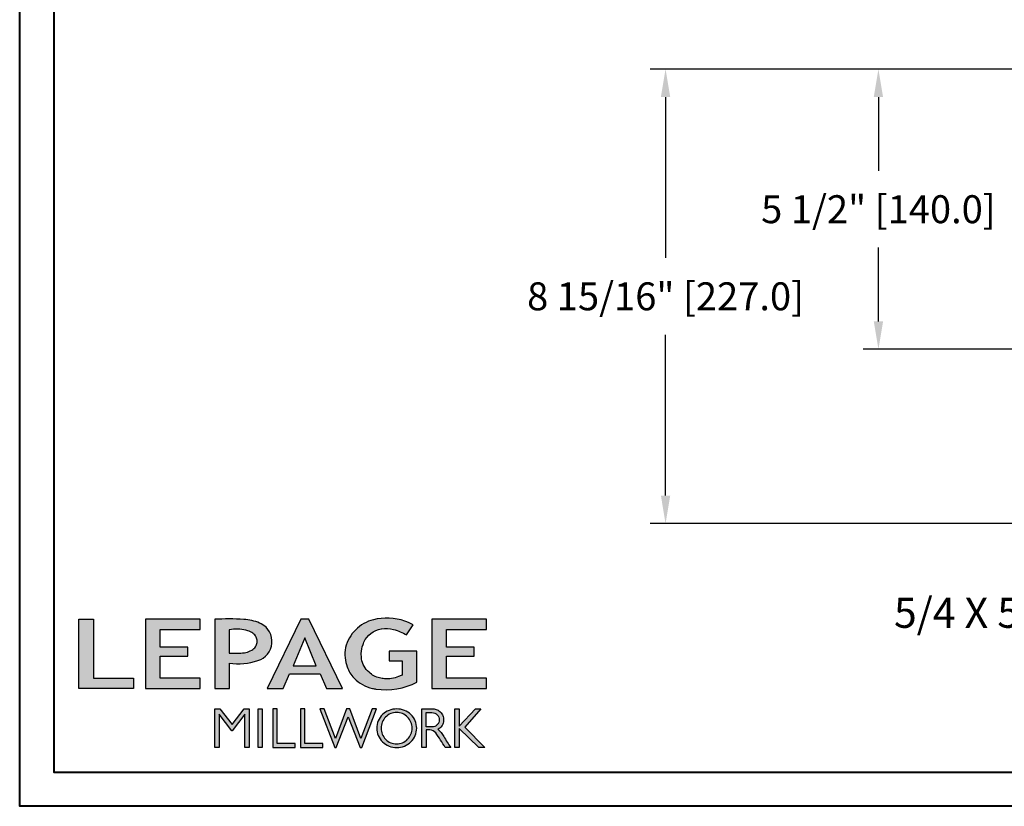
# Model space of a CAD drawing. Units: millimetres. Extents: x 17297 to 18362, y 328 to 391.
# Drawn here: x 17805 to 17825, y 328 to 344 of the extents above; entities that cross this region are included whole.
import ezdxf

# ---------------------------------------------------------------- set-up
doc = ezdxf.new("R2010")
doc.units = ezdxf.units.MM
doc.header["$MEASUREMENT"] = 0
doc.header["$PDMODE"] = 3
doc.layers.add('Dimensions - Cotes', color=7, linetype='Continuous')
doc.layers.add('Text English - Texte anglais', color=7, linetype='Continuous')
doc.styles.add('Century-10', font='GOTHIC.TTF', dxfattribs={"height": 0.55})
doc.styles.add('Century-12', font='GOTHIC.TTF', dxfattribs={"height": 15})
doc.dimstyles.new('1-1', dxfattribs={"dimtxt": 0.55, "dimasz": 0.55, "dimexe": 0.3, "dimexo": 0.2, "dimgap": 0.4, "dimtad": 0, "dimtih": 1, "dimtoh": 1, "dimdec": 4, "dimzin": 0, "dimdsep": 46, "dimlunit": 5, "dimtxsty": 'Century-10', "dimcen": 0, "dimadec": 1, "dimazin": 0, "dimtfac": 1, "dimtdec": 4, "dimtofl": 0, "dimtmove": 0, "dimatfit": 3, "dimfxl": 0, "dimfrac": 2, "dimtolj": 1, "dimtzin": 0, "dimarcsym": 0})

# ---------------------------------------------------------------- blocks, each defined once
blk = doc.blocks.new('*D315')
at = {"layer": 'Defpoints', "color": 0, "transparency": 16777216}
for p in [(17825.10324938046, 342.5872734595107), (17822.14033766438, 337.0754734595107), (17825.10324938046, 337.0754734595107)]:
    blk.add_point(p, dxfattribs=at)
at = {"layer": 'Dimensions - Cotes', "color": 0, "lineweight": -2, "transparency": 16777216}
for p, q in [((17824.90324938046, 342.5872734595107), (17821.84033766438, 342.5872734595107)), ((17822.14033766438, 342.0372734595107), (17822.14033766438, 340.5876956892864)), ((17822.14033766438, 337.6254734595107), (17822.14033766438, 339.075051229735)), ((17824.90324938046, 337.0754734595107), (17821.84033766438, 337.0754734595107))]:
    blk.add_line(p, q, dxfattribs=at)
at = {"layer": 'Dimensions - Cotes', "color": 0, "transparency": 16777216}
for points in [[(17822.04867099771, 342.0372734595107), (17822.23200433104, 342.0372734595107), (17822.14033766438, 342.5872734595107)], [(17822.04867099771, 337.6254734595107), (17822.23200433104, 337.6254734595107), (17822.14033766438, 337.0754734595107)]]:
    blk.add_solid(points, dxfattribs=at)
at = {"layer": 'Dimensions - Cotes', "color": 0, "transparency": 16777216, "insert": (17822.14033766437, 339.8313734595056), "char_height": 0.55, "attachment_point": 5, "style": 'Century-10'}
blk.add_mtext('\\A1;5 1/2" [140.0]', dxfattribs=at)
blk = doc.blocks.new('*D316')
at = {"layer": 'Defpoints', "color": 0, "transparency": 16777216}
for p in [(17825.10324938046, 342.5872734595107), (17817.95102061531, 333.6491085634358), (17827.33008039089, 333.6491085634358)]:
    blk.add_point(p, dxfattribs=at)
at = {"layer": 'Dimensions - Cotes', "color": 0, "lineweight": -2, "transparency": 16777216}
for p, q in [((17824.90324938046, 342.5872734595107), (17817.65102061531, 342.5872734595107)), ((17817.95102061531, 342.0372734595107), (17817.95102061531, 338.8745132412489)), ((17817.95102061531, 334.1991085634359), (17817.95102061531, 337.3618687816976)), ((17827.13008039089, 333.6491085634358), (17817.65102061531, 333.6491085634358))]:
    blk.add_line(p, q, dxfattribs=at)
at = {"layer": 'Dimensions - Cotes', "color": 0, "transparency": 16777216}
for points in [[(17817.85935394864, 342.0372734595107), (17818.04268728198, 342.0372734595107), (17817.95102061531, 342.5872734595107)], [(17817.85935394864, 334.1991085634359), (17818.04268728198, 334.1991085634359), (17817.95102061531, 333.6491085634358)]]:
    blk.add_solid(points, dxfattribs=at)
at = {"layer": 'Dimensions - Cotes', "color": 0, "transparency": 16777216, "insert": (17817.95102061531, 338.1181910114681), "char_height": 0.55, "attachment_point": 5, "style": 'Century-10'}
blk.add_mtext('\\A1;8 15/16" [227.0]', dxfattribs=at)
blk = doc.blocks.new('Logo 2018')
h = blk.add_hatch(color=256)
h.dxf.hatch_style = 1
h.paths.add_polyline_path([(85.92251323958772, 159.4915083726191), (153.884675172103, 159.4915083726191), (153.884675172103, 172.2609280084853), (104.205216652932, 172.2609280084853), (104.205216652932, 245.6964375001189), (85.92251323958772, 245.6964375001189)])
h = blk.add_hatch(color=256)
h.dxf.hatch_style = 1
h.paths.add_polyline_path([(168.9073187005306, 245.6964375001189), (168.9073187005306, 159.4915083726191), (236.9164702099588, 159.4915083726191), (236.9164702099588, 172.2825456360079), (187.1721926010214, 172.2825456360079), (187.1721926010214, 199.7595062598702), (221.7715086096432, 199.7595062598702), (221.7715086096432, 210.9532406809758), (187.1721926010214, 210.9532406809758), (187.1721926010214, 232.94854524741), (236.9138175725529, 232.94854524741), (236.9138175725529, 245.6964375001189)])
h = blk.add_hatch(color=256)
h.dxf.hatch_style = 1
h.paths.add_polyline_path([(255.183118759629, 159.4915083726191), (273.4716200804469, 159.4915083726191), (273.4712996710077, 190.8438092276921, 0.100878334753985), (309.0590553205467, 194.1800821837528, 0.6722822766020611), (313.1801162302594, 240.0741134831902, 0.01749965734159711), (311.1395342853514, 241.0385937126596, 0.08818794240992689), (291.4803195772152, 245.6529965891225, 0.02672066976364953), (255.183118759629, 245.6964375001188)])
h.paths.add_polyline_path([(273.3937083303426, 232.7037025344902, -0.08773110257786454), (294.1891395708345, 232.1559916816801, -0.03017756743900406), (296.6566304280205, 231.4951376026402, -0.08938648530250101), (302.9204250431157, 228.3595493523489, -0.1050826790334573), (306.8015131213745, 223.5911597599191, -0.119000624991834), (308.0960285926521, 218.2290717657595, -0.1190006249217347), (306.8015131228584, 212.8669837744929, -0.1054036160384156), (302.905796323028, 208.0868226156853, -0.08938538533999738), (296.0267039908504, 204.9515785474035, -0.0448268596826573), (292.3375360862404, 204.0817729263082, -0.06137550810726985), (273.3937083303426, 203.7151022592891)], flags=16)
h = blk.add_hatch(color=256)
h.dxf.hatch_style = 1
h.paths.add_polyline_path([(320.4055799366615, 159.4915083726191), (340.6438622406076, 159.4915083726196), (348.5116191128691, 177.8839111167566), (386.5387288400379, 177.8839111167563), (394.4064857122994, 159.4915083726191), (414.6447680162455, 159.4915083726191), (372.4238942117663, 245.6964375001189), (362.6264537411407, 245.6964375001189)])
h.paths.add_polyline_path([(367.5251739764535, 222.713892898853), (381.9026718765999, 187.6438676729658), (353.1476760763071, 187.6438676729658)], flags=16)
h = blk.add_hatch(color=256)
h.dxf.hatch_style = 1
h.paths.add_polyline_path([(462.6896128989489, 233.6361112284942, -0.002912459973503479), (463.213317434277, 233.7214536856245, -0.1019216175451587), (478.2921231224487, 233.0057679471045, -0.07488905927614321), (494.4562044006143, 226.1704036336519), (502.5978686021845, 238.6602730249965, 0.04307895540028034), (492.2956582969034, 243.5159203279192, 0.14196793594773), (453.0914319932395, 245.183956985287, 0.0712364917146643), (441.1722993800942, 240.3989341669514, 0.1282839856991157), (423.0723254513651, 222.5230613209551, 0.1651347865681241), (417.7964365122732, 197.6650244769161, 0.05145102855809632), (420.2889221768025, 186.5704886870042, 0.1129120130530581), (428.9796633215659, 172.3532166639017, 0.145234948976277), (451.8568417234907, 159.592717253237, 0.0197042272475816), (456.2494958266819, 158.7891100012837, 0.1562953961648791), (507.2382977437592, 167.4652215595692), (507.2382977437592, 206.0806952569646), (472.9245760467493, 206.0806952569646), (472.9245760467493, 193.8775179936283), (489.0012477990786, 193.8775179936283), (489.0093470860174, 176.0320269412906, 0.02419348444993396), (484.330733701332, 174.2957196471813, -0.127303676612709), (466.9559194893948, 171.6610048512572, -0.02826977819215499), (460.844992708317, 172.6426458578821, -0.1377513797339316), (447.6752769389769, 179.660122099183, -0.1847242668663338), (438.3786255992155, 196.6047005346491, -0.03919760781851776), (437.9904869388795, 203.2752769772869, -0.08671354081163234), (440.1303841446771, 214.2115525686008, -0.03313638445020521), (441.2913377574646, 217.2505393022472, -0.2479710864449332)])
h = blk.add_hatch(color=256)
h.dxf.hatch_style = 1
h.paths.add_polyline_path([(525.9542083330125, 245.6964375001189), (525.9542083330125, 159.4915083726191), (593.9633598424407, 159.4915083726191), (593.9633598424407, 172.2825456360079), (544.2190822335033, 172.2825456360079), (544.2190822335033, 199.7595062598702), (578.8183982421251, 199.7595062598702), (578.8183982421251, 210.9532406809758), (544.2190822335033, 210.9532406809758), (544.2190822335033, 232.94854524741), (593.9607072050349, 232.94854524741), (593.9607072050349, 245.6964375001189)])
h = blk.add_hatch(color=256)
h.dxf.hatch_style = 1
h.paths.add_polyline_path([(255.1614464565137, 86.12541396883626), (260.5686117363584, 86.12541396883626), (260.5686117363584, 127.4467746065968), (276.5228958808348, 106.7129903867938), (277.0015240785233, 106.7129903867938), (292.9558082229996, 127.4467746065968), (292.9558082229996, 86.12541396883626), (298.3629735028444, 86.12541396883626), (298.3629735028444, 134.0261166206083), (291.9546101919914, 134.0261166206083), (276.762209979679, 114.5748136110606), (261.5698097673667, 134.0261166206083), (255.1614464565137, 134.0261166206083)])
h = blk.add_hatch(color=256)
h.dxf.hatch_style = 1
h.paths.add_polyline_path([(309.5324039219777, 86.12541396883626), (314.5009744550116, 86.12541396883626), (314.5009744550116, 134.0261166206083), (309.5324039219777, 134.0261166206083)])
h = blk.add_hatch(color=256)
h.dxf.hatch_style = 1
h.paths.add_polyline_path([(355.3621683768069, 86.12541396883626), (355.3621683768069, 90.90689555836889), (332.9285312730426, 90.90689555836889), (332.9285312730426, 134.0261166206083), (327.6787362401446, 134.0261166206083), (327.6787362401446, 86.12541396883626)])
h = blk.add_hatch(color=256)
h.dxf.hatch_style = 1
h.paths.add_polyline_path([(390.0106225017298, 86.12541396883626), (390.0106225017298, 90.90689555836889), (367.5769853979655, 90.90689555836889), (367.5769853979655, 134.0261166206083), (362.3271903650675, 134.0261166206083), (362.3271903650675, 86.12541396883626)])
h = blk.add_hatch(color=256)
h.dxf.hatch_style = 1
h.paths.add_polyline_path([(421.6573163084759, 124.3433854471778), (436.7617743239753, 86.12541396883626), (438.4766471619732, 86.12541396883626), (456.9715082917901, 134.0261166206083), (451.716139114762, 134.0261166206088), (437.5315602143728, 97.16154203648262), (423.8657449626407, 134.0261166206081), (419.448887654311, 134.026116620608), (405.7830724025789, 97.16154203648216), (391.5984935021897, 134.0261166206083), (386.3431243251616, 134.0261166206083), (404.8379854549785, 86.12541396883626), (406.5528582929765, 86.12541396883626)])
h = blk.add_hatch(color=256)
h.dxf.hatch_style = 1
h.paths.add_polyline_path([(491.7344917463033, 132.1814112610334, 0.09541510934204787), (482.1557620508902, 134.0261166206083, 0.095415109342039), (472.5770323554752, 132.1814112610334, 0.09716347372368062), (464.5315225228442, 126.9763772962502, 0.09974276082257197), (459.1150336189876, 119.1270519600721, 0.1016464890322322), (457.2313234838148, 109.9568010081903, 0.1016464890321846), (459.1150336189858, 100.7865500563084, 0.09974276082253274), (464.5315225228442, 92.93722472013025, 0.09716347372366532), (472.5770323554752, 87.73219075534735, 0.09541510934204163), (482.1557620508902, 85.88748539577227, 0.09541510934205051), (491.7344917463051, 87.73219075534735, 0.09716347372369136), (499.7800015789362, 92.93722472013025, 0.09974276082247799), (505.1964904827946, 100.7865500563066, 0.1016464890321649), (507.0802006179656, 109.9568010081903, 0.1016464890321842), (505.1964904827946, 119.1270519600721, 0.09974276082253267), (499.7800015789362, 126.9763772962502, 0.09716347372370629)])
h.paths.add_polyline_path([(489.414829859028, 128.1759231282236, -0.09910768438438), (495.7082924973238, 123.9045591255701, -0.09785713893989241), (499.8932683216226, 117.5425883540253, -0.0969908615623533), (501.3675519175958, 110.013968380631, -0.09699086156231425), (499.8932683216226, 102.4853484072382, -0.09785713893990786), (495.7082924973238, 96.12337763569167, -0.0991076843843323), (489.414829859028, 91.8520136330381, -0.1000104495847004), (482.0151316782503, 90.35696574577463, -0.1000104495847272), (474.6154334974726, 91.85201363303844, -0.0991076843843796), (468.3219708591769, 96.1233776356919, -0.09785713893989234), (464.1369950348781, 102.4853484072367, -0.09699086156235404), (462.6627114389048, 110.013968380631, -0.09699086156224769), (464.1369950348781, 117.542588354024, -0.09785713893983705), (468.3219708591769, 123.9045591255701, -0.09910768438436712), (474.6154334974726, 128.1759231282236, -0.100010449584713), (482.0151316782503, 129.6709710154875, -0.1000104495847272)], flags=16)
h = blk.add_hatch(color=256)
h.dxf.hatch_style = 1
h.paths.add_polyline_path([(530.7626868575469, 104.1509543918353, -0.01736725674162726), (542.6040640376996, 86.12541396883583), (549.8121440069605, 86.12541396883626, -0.05453418749794925), (540.860302186713, 99.79351401726298, 0.1016112130579036), (533.3292276545826, 108.7176470223821, 0.2077518902200364), (539.6601044148064, 115.2063331779343, 0.0958535390985036), (540.6705712590265, 120.4287943637728, 0.09585353909863265), (539.6601044148047, 125.6512555496129, 0.09735933575222691), (536.8052483052343, 130.0435531375599, 0.09956737326421251), (532.5047827380422, 132.9973896808158, 0.1011869911035808), (527.4735332072378, 134.0261166206083), (513.6254143298211, 134.0261166206083), (513.6254143298211, 86.12541396883626), (518.9574430309658, 86.12541396883626), (518.9574430309658, 107.9143857045756), (523.5861337322349, 107.9143857045756, -0.2203570075856948)])
h.paths.add_polyline_path([(526.1033320669158, 111.6314121270676), (518.9574430309658, 111.6314121270671), (518.9574430309658, 129.3826252404078), (526.1033320669163, 129.3826252404078, -0.09534770442198309), (529.5978240107524, 128.7101278726698, -0.09713316517494629), (532.5497200859991, 126.8017718587978, -0.09976963237665218), (534.5476879150265, 123.9084774361127, -0.1017174306266632), (535.2468975317097, 120.5070186837373, -0.1017174306263089), (534.5476879150301, 117.1055599313688, -0.09976963237662437), (532.5497200859991, 114.2122655086771, -0.09713316517505673), (529.5978240107506, 112.3039094948043, -0.09534770442198683)], flags=16)
h = blk.add_hatch(color=256)
h.dxf.hatch_style = 1
h.paths.add_polyline_path([(559.825138668315, 112.535527367244), (559.825138668315, 134.0261166206083), (554.4806141584122, 134.0261166206083), (554.4806141584122, 86.12541396883626), (559.825138668315, 86.12541396883626), (559.825138668315, 109.508124254281), (584.4477052540096, 86.12541396883626), (591.9605753307187, 86.12541396883626), (566.893541127527, 111.2485987604821), (587.0167908323747, 134.0261166206085), (580.4454059353448, 134.0261166206083)])
for points in [[(85.92251323958772, 159.4915083726191), (85.92251323958772, 245.6964375001189), (104.205216652932, 245.6964375001189), (104.205216652932, 172.2609280084853), (153.884675172103, 172.2609280084853), (153.884675172103, 159.4915083726191), (85.92251323958772, 159.4915083726191)], [(236.9170765270792, 245.6964375001189), (168.9073187005306, 245.6964375001189), (168.9073187005306, 159.4915083726191), (236.9164702099588, 159.4915083726191), (236.9164702099588, 172.2825456360079), (187.1721926010214, 172.2825456360079), (187.1721926010214, 199.7595062598702), (221.7715086096432, 199.7595062598702), (221.7715086096432, 210.9532406809758), (187.1721926010214, 210.9532406809758), (187.1721926010214, 232.94854524741), (236.9138175725529, 232.94854524741), (236.9138175725529, 245.6964375001189)], [(593.9639661595611, 245.6964375001189), (525.9542083330125, 245.6964375001189), (525.9542083330125, 159.4915083726191), (593.9633598424407, 159.4915083726191), (593.9633598424407, 172.2825456360079), (544.2190822335033, 172.2825456360079), (544.2190822335033, 199.7595062598702), (578.8183982421251, 199.7595062598702), (578.8183982421251, 210.9532406809758), (544.2190822335033, 210.9532406809758), (544.2190822335033, 232.94854524741), (593.9607072050349, 232.94854524741), (593.9607072050349, 245.6964375001189)], [(327.6787362401446, 134.0261166206083), (327.6787362401446, 86.12541396883626), (355.3621683768069, 86.12541396883626), (355.3621683768069, 90.90689555836889), (332.9285312730426, 90.90689555836889), (332.9285312730426, 134.0261166206083), (327.6787362401446, 134.0261166206083)], [(362.3271903650675, 134.0261166206083), (362.3271903650675, 86.12541396883626), (390.0106225017298, 86.12541396883626), (390.0106225017298, 90.90689555836889), (367.5769853979655, 90.90689555836889), (367.5769853979655, 134.0261166206083), (362.3271903650675, 134.0261166206083)]]:
    blk.add_lwpolyline(points)
for points in [[(309.0590553205529, 194.1800821837547, 0.6722822765995977), (313.1801162304037, 240.0741134831158, 0.01757468413557377), (311.1306457538121, 241.042418783871, 0.08814568332083011), (291.4803195772147, 245.6529965891225, 0.02672066976364915), (255.183118759629, 245.6964375001189), (255.183118759629, 159.4915083726191), (273.4716200804469, 159.4915083726191), (273.4712996710077, 190.8438092276921, 0.1008783347540034)], [(494.4562044006143, 226.1704036336519), (502.5978686021845, 238.6602730249965, 0.04307895540027933), (492.2956582969036, 243.515920327919, 0.1419679359477293), (453.0914319932399, 245.1839569852871, 0.07123649171474888), (441.1722993800813, 240.3989341669439, 0.1282839856990414), (423.072325451365, 222.523061320955, 0.1651347865681356), (417.7964365122734, 197.6650244769143, 0.05145102855810383), (420.2889221768037, 186.5704886870009, 0.1129120130530401), (428.9796633215665, 172.3532166639011, 0.1452349489762017), (451.8568417234783, 159.5927172532398, 0.01970422724766064), (456.2494958266871, 158.789110001283, 0.1562953961648633), (507.2382977437592, 167.4652215595692), (507.2382977437592, 206.0806952569646), (472.9245760467493, 206.0806952569646), (472.9245760467493, 193.8775179936283), (489.0012477990786, 193.8775179936283), (489.0093470860174, 176.0320269412906, 0.02419348444964556), (484.3307337013866, 174.2957196472047, -0.1273036766132017), (466.9559194893864, 171.6610048512581, -0.02826977819213508), (460.8449927083129, 172.6426458578831, -0.1377513797338943), (447.6752769389768, 179.6601220991831, -0.1847242668658911), (438.3786255992218, 196.6047005346034, -0.03919760781923294), (437.9904869388811, 203.2752769773626, -0.08671354081104221), (440.130384144677, 214.2115525686007, -0.03313638445294279), (441.2913377575769, 217.2505393024912, -0.2479710864425581), (462.6896128989592, 233.6361112284959, -0.002912459970035577), (463.2133174336632, 233.7214536855281, -0.1019216175489568), (478.2921231223918, 233.005767947119, -0.07488905927639397)], [(273.3937083303426, 232.7037025344902), (273.3937083303426, 203.7151022592891, 0.06137550810725978), (292.3375360862374, 204.0817729263077, 0.04482685968269445), (296.0267039908504, 204.9515785474035, 0.08938538533999628), (302.905796323028, 208.0868226156853, 0.1054036159830178), (306.8015131213797, 212.8669837716088, 0.1190006249916551), (308.0960285926521, 218.2290717657595, 0.11900062499159), (306.8015131213797, 223.591159759909, 0.1050826790336499), (302.9204250431158, 228.3595493523488, 0.08938648530250205), (296.6566304280204, 231.4951376026402, 0.03017756749634603), (294.1891395660787, 232.1559916826508, 0.08773110255739418)], [(457.2313234838148, 109.9568010081903, 0.1016464890321846), (459.1150336189858, 100.7865500563084, 0.09974276082253274), (464.5315225228442, 92.93722472013025, 0.09716347372366531), (472.5770323554752, 87.73219075534735, 0.09541510934204163), (482.1557620508902, 85.88748539577227, 0.09541510934205052), (491.7344917463051, 87.73219075534735, 0.09716347372369136), (499.7800015789362, 92.93722472013025, 0.09974276082247797), (505.1964904827946, 100.7865500563066, 0.1016464890321649), (507.0802006179656, 109.9568010081903, 0.1016464890321842), (505.1964904827946, 119.1270519600721, 0.09974276082253267), (499.7800015789362, 126.9763772962502, 0.0971634737237063), (491.7344917463033, 132.1814112610334, 0.09541510934204787), (482.1557620508902, 134.0261166206083, 0.09541510934203899), (472.5770323554752, 132.1814112610334, 0.09716347372368062), (464.5315225228442, 126.9763772962502, 0.099742760822572), (459.1150336189876, 119.1270519600721, 0.1016464890322322)], [(462.6627114389048, 110.013968380631, 0.09699086156235404), (464.1369950348781, 102.4853484072367, 0.0978571389398923), (468.3219708591769, 96.1233776356919, 0.09910768438437961), (474.6154334974726, 91.85201363303844, 0.1000104495847272), (482.0151316782503, 90.35696574577463, 0.1000104495847004), (489.414829859028, 91.8520136330381, 0.0991076843843323), (495.7082924973238, 96.12337763569167, 0.09785713893990786), (499.8932683216226, 102.4853484072382, 0.09699086156231426), (501.3675519175958, 110.013968380631, 0.0969908615623533), (499.8932683216226, 117.5425883540253, 0.09785713893989241), (495.7082924973238, 123.9045591255701, 0.09910768438438003), (489.414829859028, 128.1759231282236, 0.1000104495847272), (482.0151316782503, 129.6709710154875, 0.100010449584713), (474.6154334974726, 128.1759231282236, 0.09910768438436714), (468.3219708591769, 123.9045591255701, 0.09785713893983705), (464.1369950348781, 117.542588354024, 0.09699086156224768)], [(518.9574430309658, 129.3826252404078), (526.1033320669158, 129.3826252404078, -0.0953477044219993), (529.5978240107524, 128.7101278726698, -0.0971331651749463), (532.5497200859991, 126.8017718587978, -0.09976963237665218), (534.5476879150265, 123.9084774361127, -0.1017174306266633), (535.2468975317097, 120.5070186837373, -0.1017174306263089), (534.5476879150301, 117.1055599313688, -0.09976963237662437), (532.5497200859991, 114.2122655086771, -0.09713316517505677), (529.5978240107506, 112.3039094948043, -0.09534770442198687), (526.1033320669158, 111.6314121270676), (518.9574430309658, 111.6314121270671)]]:
    blk.add_lwpolyline(points, format="xyb", close=True)
for points in [[(394.4064857122994, 159.4915083726191), (414.6447680162455, 159.4915083726191), (372.4238942117663, 245.6964375001189), (362.6264537411407, 245.6964375001189), (362.6264537411407, 245.6964375001189), (320.4055799366615, 159.4915083726191), (340.6438622406076, 159.4915083726196), (348.5116191128691, 177.8839111167566), (386.5387288400379, 177.8839111167563)], [(367.5251739764535, 222.713892898853), (353.1476760763071, 187.6438676729658), (381.9026718765999, 187.6438676729658)], [(292.9558082229996, 86.12541396883626), (292.9558082229996, 127.4467746065968), (277.0015240785233, 106.7129903867938), (276.5228958808348, 106.7129903867938), (260.5686117363584, 127.4467746065968), (260.5686117363584, 86.12541396883626), (255.1614464565137, 86.12541396883626), (255.1614464565137, 134.0261166206083), (261.5698097673667, 134.0261166206083), (276.762209979679, 114.5748136110606), (291.9546101919914, 134.0261166206083), (298.3629735028444, 134.0261166206083), (298.3629735028444, 86.12541396883626)], [(309.5324039219777, 134.0261166206083), (314.5009744550116, 134.0261166206083), (314.5009744550116, 86.12541396883626), (309.5324039219777, 86.12541396883626)], [(451.716139114762, 134.0261166206088), (437.5315602143728, 97.16154203648262), (423.8657449626407, 134.0261166206081), (419.448887654311, 134.026116620608), (405.7830724025789, 97.16154203648216), (391.5984935021897, 134.0261166206083), (386.3431243251616, 134.0261166206083), (404.8379854549785, 86.12541396883626), (406.5528582929765, 86.12541396883626), (421.6573163084759, 124.3433854471778), (436.7617743239753, 86.12541396883626), (438.4766471619732, 86.12541396883626), (456.9715082917901, 134.0261166206083)], [(587.0167908323747, 134.0261166206085), (566.893541127527, 111.2485987604821), (591.9605753307187, 86.12541396883626), (584.4477052540096, 86.12541396883626), (559.825138668315, 109.508124254281), (559.825138668315, 86.12541396883626), (554.4806141584122, 86.12541396883626), (554.4806141584122, 134.0261166206083), (559.825138668315, 134.0261166206083), (559.825138668315, 112.535527367244), (580.4454059353448, 134.0261166206083)]]:
    blk.add_lwpolyline(points, close=True)
blk.add_lwpolyline([(549.7796857196445, 86.12541396883626), (542.6040640376996, 86.12541396883586, 0.01736725674165354), (530.762686857528, 104.1509543918619, 0.2203570075848215), (523.5861337322349, 107.9143857045756), (518.9574430309658, 107.9143857045756), (518.9574430309658, 86.12541396883626), (513.6254143298211, 86.12541396883626), (513.6254143298211, 134.0261166206083), (527.4735332072378, 134.0261166206083, -0.1011869911035809), (532.5047827380422, 132.9973896808158, -0.09956737326421251), (536.8052483052343, 130.0435531375599, -0.0973593357522269), (539.6601044148047, 125.6512555496129, -0.09585353909863265), (540.6705712590265, 120.4287943637728, -0.09585353909849852), (539.6601044148065, 115.2063331779345, -0.1958105477962578), (533.8079873550269, 108.9262887293628, -0.007944882647918912), (533.3325010933731, 108.7150674573813, -0.1015749474188809), (540.8603021867129, 99.79351401726319, 0.05448384850968467), (549.8025589609169, 86.13705820334786)], format="xyb")

msp = doc.modelspace()

# ---------------------------------------------------------------- linework, layer by layer
at = {"color": 163, "lineweight": 40}
msp.add_lwpolyline([(17805.240218041, 391.4521270406454), (17853.78516071991, 391.4521270406454), (17853.7851607199, 328.0868909985745), (17805.24021804098, 328.0868909985745)], close=True, dxfattribs=at)
at = {"color": 41, "lineweight": 40}
msp.add_lwpolyline([(17805.90990040162, 390.7824446800166), (17805.9099004016, 328.7565733592101), (17853.11547835926, 328.7565733592101), (17853.11547835928, 390.7824446800166)], close=True, dxfattribs=at)

# ---------------------------------------------------------------- block references
at = {"color": 1, "xscale": 0.01578282280779795, "yscale": 0.01578282280779795, "zscale": 0.01578282280779795}
msp.add_blockref('Logo 2018', (17805.05050378089, 327.8869507182834), dxfattribs=at)

# ---------------------------------------------------------------- texts
at = {"layer": 'Text English - Texte anglais', "insert": (17822.44703285447, 332.187631188134), "char_height": 0.59055, "attachment_point": 1, "style": 'Century-12'}
msp.add_mtext_dynamic_manual_height_columns('\\A1;5/4 X 5 1/2" FLAT CASING (D-118)', width=517.5771669708483, gutter_width=50, heights=[0], dxfattribs=at)

# ---------------------------------------------------------------- dimensions: what is measured, and where the dimension line sits
at = {"layer": 'Dimensions - Cotes'}
for base, p2, picture, middle in [((17817.95102061531, 333.6491085634358), (17827.33008039089, 333.6491085634357), '*D316', (17817.95102061531, 338.1181910114681)), ((17822.14033766438, 337.0754734595107), (17825.10324938046, 337.0754734595106), '*D315', (17822.14033766437, 339.8313734595056))]:
    dim = msp.add_linear_dim(base=base, p1=(17825.10324938046, 342.5872734595106), p2=p2, angle=90, dimstyle='1-1', override={"dimpost": '"'}, dxfattribs=at)
    dim.commit()
    dim.dimension.update_dxf_attribs({"geometry": picture, "text_midpoint": middle, "dimtype": 160})

doc.saveas('drawing.dxf')
